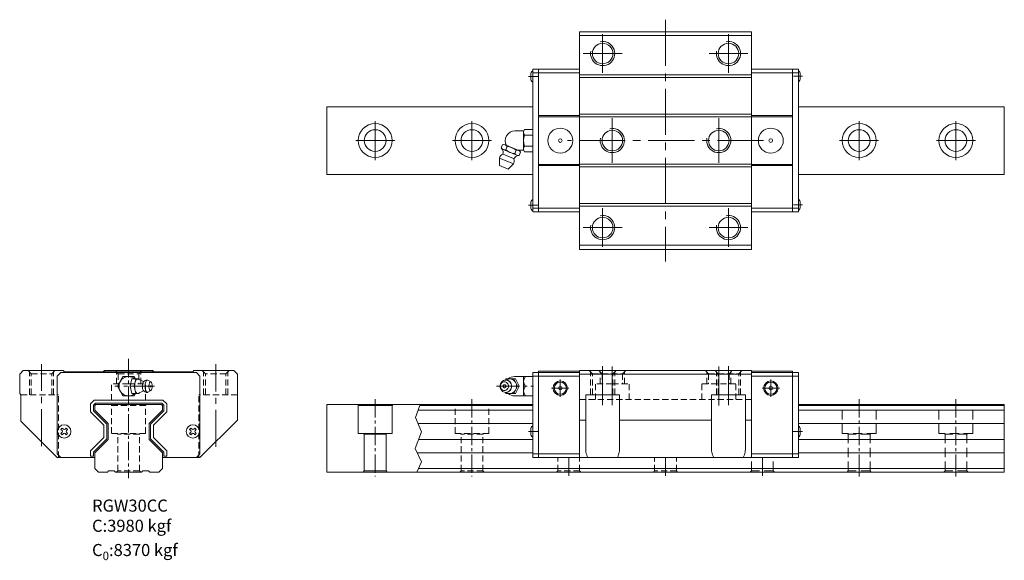
# Model space of a CAD drawing. Units: millimetres. Extents: x -117 to 290, y -1627 to -1404.
import ezdxf

# ---------------------------------------------------------------- set-up
doc = ezdxf.new("R2010")
doc.units = ezdxf.units.MM
doc.header["$LTSCALE"] = 2
doc.linetypes.add('CENTER2', pattern=[28.575, 19.05, -3.175, 3.175, -3.175])
doc.linetypes.add('DASHED2', pattern=[9.525, 6.35, -3.175])
doc.layers.get('0').update_dxf_attribs({"lineweight": 15})
for name, color, linetype, lineweight in [('中心線', 4, 'CENTER2', 15), ('標註線', 3, 'Continuous', 9), ('虛線', 6, 'DASHED2', 13)]:
    doc.layers.add(name, color=color, linetype=linetype, lineweight=lineweight)
doc.styles.add('型式2', font='KAIU.TTF')

msp = doc.modelspace()

# ---------------------------------------------------------------- linework, layer by layer
at = {"color": 7, "linetype": 'Continuous'}
for p, q in [((114.26, -1408.7), (114.26, -1498.7)), ((185.26, -1498.7), (185.26, -1408.7)), ((94.06, -1427.2), (94.06, -1426.45)), ((94.06, -1427.95), (94.06, -1427.2)), ((94.86, -1424.2), (114.26, -1424.2)), ((94.86, -1483.2), (94.86, -1424.2)), ((94.86, -1425.7), (114.26, -1425.7)), ((97.26, -1424.2), (114.26, -1424.2)), ((97.26, -1483.2), (97.26, -1424.2)), ((97.26, -1425.7), (114.26, -1425.7)), ((204.66, -1424.2), (185.26, -1424.2)), ((204.66, -1425.7), (185.26, -1425.7)), ((202.26, -1483.2), (202.26, -1424.2)), ((204.66, -1483.2), (204.66, -1424.2)), ((205.46, -1427.1), (205.46, -1426.35)), ((205.46, -1427.85), (205.46, -1427.1)), ((9.76, -1439.7), (94.86, -1439.7)), ((9.76, -1439.7), (9.76, -1467.7)), ((204.66, -1439.7), (289.76, -1439.7)), ((114.26, -1443.32), (97.26, -1443.32)), ((97.26, -1443.82), (114.26, -1443.82)), ((185.26, -1443.32), (202.26, -1443.32)), ((202.26, -1443.82), (185.26, -1443.82)), ((97.26, -1463.57), (114.26, -1463.57)), ((114.26, -1464.07), (97.26, -1464.07)), ((202.26, -1463.57), (185.26, -1463.57)), ((185.26, -1464.07), (202.26, -1464.07)), ((94.86, -1467.7), (9.76, -1467.7)), ((289.76, -1467.7), (204.66, -1467.7)), ((94.06, -1480.4), (94.06, -1479.65)), ((94.06, -1481.15), (94.06, -1480.4)), ((205.46, -1480.3), (205.46, -1479.55)), ((205.46, -1481.05), (205.46, -1480.3)), ((94.86, -1481.7), (114.26, -1481.7)), ((94.86, -1483.2), (114.26, -1483.2)), ((97.26, -1481.7), (114.26, -1481.7)), ((97.26, -1483.2), (114.26, -1483.2)), ((204.66, -1481.7), (185.26, -1481.7)), ((204.66, -1483.2), (185.26, -1483.2)), ((-117.15, -1550.32), (-115.65, -1548.82)), ((-117.15, -1558.32), (-117.15, -1550.32)), ((-99.15, -1548.82), (-115.65, -1548.82)), ((-101.65, -1551.12), (-100.15, -1549.62)), ((-44.15, -1549.62), (-100.15, -1549.62)), ((-99.15, -1548.82), (-98.65, -1549.32)), ((-82.65, -1549.32), (-98.65, -1549.32)), ((-82.65, -1549.32), (-82.15, -1548.82)), ((-82.53, -1549.62), (-82.03, -1549.12)), ((-62.15, -1548.82), (-82.15, -1548.82)), ((-62.28, -1549.12), (-82.03, -1549.12)), ((-62.28, -1549.12), (-61.78, -1549.62)), ((-62.15, -1548.82), (-61.65, -1549.32)), ((-45.65, -1549.32), (-61.65, -1549.32)), ((-45.65, -1549.32), (-45.15, -1548.82)), ((-28.65, -1548.82), (-45.15, -1548.82)), ((-44.15, -1549.62), (-42.65, -1551.12)), ((-28.65, -1548.82), (-27.15, -1550.32)), ((-27.15, -1550.32), (-27.15, -1569.32)), ((94.86, -1549.62), (114.26, -1549.62)), ((94.86, -1584.82), (94.86, -1549.62)), ((97.26, -1549.12), (114.26, -1549.12)), ((97.26, -1584.82), (97.26, -1549.12)), ((114.26, -1548.82), (114.26, -1584.82)), ((202.26, -1549.12), (185.26, -1549.12)), ((204.66, -1549.62), (185.26, -1549.62)), ((202.26, -1584.82), (202.26, -1549.12)), ((204.66, -1584.82), (204.66, -1549.62)), ((-42.65, -1583.32), (-42.65, -1551.12)), ((94.86, -1551.12), (114.26, -1551.12)), ((204.66, -1551.12), (185.26, -1551.12)), ((-117.15, -1558.32), (-116.65, -1558.82)), ((-116.65, -1569.82), (-116.65, -1558.82)), ((-86.38, -1561.07), (-87.9, -1562.59)), ((-86.7, -1563.09), (-85.88, -1562.27)), ((-86.38, -1561.07), (-57.93, -1561.07)), ((-58.42, -1562.27), (-85.88, -1562.27)), ((-58.42, -1562.27), (-57.6, -1563.09)), ((-56.4, -1562.59), (-57.93, -1561.07)), ((-87.9, -1562.59), (-87.9, -1565.94)), ((-87.9, -1565.94), (-82.4, -1571.44)), ((-86.7, -1563.09), (-86.7, -1565.44)), ((-81.2, -1570.94), (-86.7, -1565.44)), ((-86.15, -1563.32), (-85.65, -1562.82)), ((-86.15, -1565.22), (-86.15, -1563.32)), ((-80.65, -1570.72), (-86.15, -1565.22)), ((-85.65, -1562.82), (-58.65, -1562.82)), ((-58.15, -1565.22), (-63.65, -1570.72)), ((-57.6, -1565.44), (-63.1, -1570.94)), ((-61.9, -1571.44), (-56.4, -1565.94)), ((-58.65, -1562.82), (-58.15, -1563.32)), ((-58.15, -1563.32), (-58.15, -1565.22)), ((-57.6, -1565.44), (-57.6, -1563.09)), ((-56.4, -1565.94), (-56.4, -1562.59)), ((9.76, -1562.82), (94.86, -1562.82)), ((9.76, -1562.82), (9.76, -1590.82)), ((22.76, -1563.22), (22.53, -1562.82)), ((22.53, -1562.82), (22.76, -1563.22)), ((22.76, -1574.82), (22.76, -1563.22)), ((36.76, -1563.22), (22.76, -1563.22)), ((22.76, -1574.82), (22.76, -1563.22)), ((36.99, -1562.82), (36.76, -1563.22)), ((36.76, -1574.82), (36.76, -1563.22)), ((94.86, -1565.22), (47.44, -1565.22)), ((94.86, -1563.32), (48.12, -1563.32)), ((204.66, -1562.82), (289.76, -1562.82)), ((289.76, -1563.32), (204.66, -1563.32)), ((289.76, -1565.22), (204.66, -1565.22)), ((289.76, -1562.82), (289.76, -1590.82)), ((-116.65, -1569.82), (-101.65, -1584.82)), ((-42.65, -1584.82), (-27.15, -1569.32)), ((-82.4, -1576.59), (-82.4, -1571.44)), ((-81.2, -1570.94), (-81.2, -1577.09)), ((-80.65, -1577.32), (-80.65, -1570.72)), ((-63.65, -1570.72), (-63.65, -1577.32)), ((-63.1, -1577.09), (-63.1, -1570.94)), ((-61.9, -1571.44), (-61.9, -1576.59)), ((94.86, -1570.72), (47.42, -1570.72)), ((94.06, -1574.02), (94.06, -1573.27)), ((94.06, -1574.77), (94.06, -1574.02)), ((289.76, -1570.72), (204.66, -1570.72)), ((205.46, -1574.02), (205.46, -1573.27)), ((205.46, -1574.77), (205.46, -1574.02)), ((-82.4, -1576.59), (-87.9, -1582.09)), ((-86.7, -1582.59), (-81.2, -1577.09)), ((-86.15, -1582.82), (-80.65, -1577.32)), ((-63.65, -1577.32), (-58.15, -1582.82)), ((-63.1, -1577.09), (-57.6, -1582.59)), ((-56.4, -1582.09), (-61.9, -1576.59)), ((36.76, -1574.82), (22.76, -1574.82)), ((24.96, -1574.82), (25.26, -1575.12)), ((24.96, -1574.82), (25.26, -1575.12)), ((34.26, -1575.12), (25.26, -1575.12)), ((25.26, -1590.32), (25.26, -1575.12)), ((34.56, -1574.82), (34.26, -1575.12)), ((34.26, -1590.32), (34.26, -1575.12)), ((94.86, -1577.32), (47.71, -1577.32)), ((289.76, -1577.32), (204.66, -1577.32)), ((-87.9, -1582.09), (-87.9, -1584.22)), ((-86.7, -1582.59), (-86.7, -1584.22)), ((-86.15, -1589.32), (-86.15, -1582.82)), ((-58.15, -1582.82), (-58.15, -1589.32)), ((-57.6, -1582.59), (-57.6, -1584.22)), ((-56.4, -1584.22), (-56.4, -1582.09)), ((94.86, -1582.82), (47.14, -1582.82)), ((289.76, -1582.82), (204.66, -1582.82)), ((-100.15, -1584.82), (-101.65, -1583.32)), ((-86.15, -1584.82), (-101.65, -1584.82)), ((-87.9, -1584.22), (-86.7, -1584.22)), ((-42.65, -1584.82), (-58.15, -1584.82)), ((-57.6, -1584.22), (-56.4, -1584.22)), ((-42.65, -1583.32), (-44.15, -1584.82)), ((94.86, -1583.32), (114.26, -1583.32)), ((94.86, -1584.82), (114.26, -1584.82)), ((204.66, -1583.32), (185.26, -1583.32)), ((204.66, -1584.82), (185.26, -1584.82)), ((-84.65, -1590.82), (-86.15, -1589.32)), ((-80.9, -1590.82), (-84.65, -1590.82)), ((-80.4, -1590.32), (-80.9, -1590.82)), ((-78.05, -1590.32), (-80.4, -1590.32)), ((-77.55, -1590.82), (-78.05, -1590.32)), ((-66.75, -1590.82), (-77.55, -1590.82)), ((-66.25, -1590.32), (-66.75, -1590.82)), ((-63.9, -1590.32), (-66.25, -1590.32)), ((-63.4, -1590.82), (-63.9, -1590.32)), ((-59.65, -1590.82), (-63.4, -1590.82)), ((-58.15, -1589.32), (-59.65, -1590.82)), ((9.76, -1590.82), (289.76, -1590.82)), ((24.76, -1590.82), (25.26, -1590.32)), ((34.26, -1590.32), (25.26, -1590.32)), ((34.76, -1590.82), (34.26, -1590.32)), ((289.76, -1589.32), (47.64, -1589.32))]:
    msp.add_line(p, q, dxfattribs=at)
for p, q in [((185.26, -1408.7), (114.26, -1408.7)), ((185.26, -1410.2), (114.26, -1410.2)), ((185.26, -1426.5), (114.26, -1426.5)), ((185.26, -1426.5), (114.26, -1426.5)), ((114.26, -1426.5), (185.26, -1426.5)), ((114.26, -1426.5), (185.26, -1426.5)), ((185.26, -1427.61), (114.26, -1427.61)), ((185.26, -1427.61), (114.26, -1427.61)), ((114.26, -1427.61), (185.26, -1427.61)), ((114.26, -1427.61), (185.26, -1427.61)), ((185.26, -1442.78), (114.26, -1442.78)), ((185.26, -1443.9), (114.26, -1443.9)), ((185.26, -1463.5), (114.26, -1463.5)), ((185.26, -1464.61), (114.26, -1464.61)), ((185.26, -1479.78), (114.26, -1479.78)), ((114.26, -1479.78), (185.26, -1479.78)), ((185.26, -1480.9), (114.26, -1480.9)), ((114.26, -1480.9), (185.26, -1480.9)), ((185.26, -1497), (114.26, -1497)), ((185.26, -1498.7), (114.26, -1498.7))]:
    msp.add_line(p, q)
at = {"ltscale": 0.27}
for p, q in [((289.76, -1467.7), (289.76, -1439.7)), ((114.26, -1548.82), (185.26, -1548.82)), ((114.26, -1550.32), (185.26, -1550.32)), ((185.26, -1548.82), (185.26, -1584.82)), ((-101.65, -1551.12), (-101.65, -1583.32)), ((-74.46, -1551.32), (-76.77, -1555.32)), ((-74.46, -1551.32), (-69.84, -1551.32)), ((-71.51, -1555.32), (-70.85, -1552.32)), ((-70.85, -1552.32), (-67.84, -1552.32)), ((-69.26, -1552.32), (-69.84, -1551.32)), ((-69.82, -1555.32), (-69.16, -1552.32)), ((-69.62, -1554.73), (-69.56, -1554.17)), ((-69.56, -1554.17), (-69.45, -1553.65)), ((-69.45, -1553.65), (-69.31, -1553.19)), ((-69.31, -1553.19), (-69.14, -1552.82)), ((-69.14, -1552.82), (-68.94, -1552.54)), ((-68.94, -1552.54), (-68.72, -1552.37)), ((-68.72, -1552.37), (-68.5, -1552.32)), ((-68.5, -1552.32), (-68.27, -1552.37)), ((-68.27, -1552.37), (-66.27, -1553.28)), ((-67.77, -1552.6), (-67.84, -1552.32)), ((-66.41, -1554.57), (-66.34, -1554.23)), ((-66.34, -1554.23), (-66.25, -1553.94)), ((-66.27, -1553.28), (-66.03, -1553.38)), ((-66.25, -1553.94), (-66.14, -1553.69)), ((-66.14, -1553.69), (-66.01, -1553.51)), ((-66.03, -1553.38), (-65.82, -1553.37)), ((-66.01, -1553.51), (-65.87, -1553.4)), ((-65.87, -1553.4), (-65.82, -1553.37)), ((-65.82, -1553.37), (-65.26, -1553)), ((-65.35, -1554.82), (-65.29, -1554.34)), ((-65.29, -1554.34), (-65.2, -1553.9)), ((-65.26, -1553), (-64.94, -1552.84)), ((-65.2, -1553.9), (-65.08, -1553.51)), ((-65.08, -1553.51), (-64.93, -1553.19)), ((-64.94, -1552.84), (-64.75, -1552.79)), ((-64.93, -1553.19), (-64.76, -1552.96)), ((-64.76, -1552.96), (-64.58, -1552.81)), ((-64.75, -1552.79), (-64.39, -1552.76)), ((-64.58, -1552.81), (-64.39, -1552.76)), ((-64.39, -1552.76), (-64.2, -1552.81)), ((-64.2, -1552.81), (-62.95, -1553.56)), ((-63.71, -1554.63), (-63.65, -1554.32)), ((-63.65, -1554.32), (-63.56, -1554.05)), ((-63.56, -1554.05), (-63.46, -1553.83)), ((-63.46, -1553.83), (-63.34, -1553.66)), ((-63.34, -1553.66), (-63.21, -1553.56)), ((-63.21, -1553.56), (-63.08, -1553.52)), ((-63.08, -1553.52), (-62.95, -1553.56)), ((-62.95, -1553.56), (-62.82, -1553.66)), ((-62.7, -1553.83), (-62.82, -1553.66)), ((-62.59, -1554.05), (-62.7, -1553.83)), ((-62.51, -1554.32), (-62.59, -1554.05)), ((-62.45, -1554.63), (-62.51, -1554.32)), ((81.54, -1554.34), (81.41, -1554.82)), ((81.76, -1553.9), (81.54, -1554.34)), ((81.8, -1554.32), (81.65, -1554.63)), ((82.05, -1553.51), (81.76, -1553.9)), ((82.01, -1554.05), (81.8, -1554.32)), ((82.01, -1554.05), (82.26, -1553.83)), ((82.05, -1553.51), (82.41, -1553.19)), ((82.26, -1553.83), (82.54, -1553.66)), ((82.41, -1553.19), (82.82, -1552.96)), ((82.52, -1553.68), (82.52, -1553.68)), ((82.54, -1553.66), (82.85, -1553.56)), ((82.82, -1552.96), (83.26, -1552.81)), ((82.85, -1553.56), (83.18, -1553.52)), ((83.18, -1553.52), (83.5, -1553.56)), ((83.26, -1552.81), (83.72, -1552.76)), ((83.5, -1553.56), (83.81, -1553.66)), ((83.82, -1552.32), (83.58, -1552.78)), ((83.72, -1552.76), (84.18, -1552.81)), ((83.81, -1553.66), (84.1, -1553.83)), ((83.82, -1552.32), (87.72, -1552.32)), ((83.94, -1552.79), (84.36, -1552.54)), ((84.1, -1553.83), (84.35, -1554.05)), ((84.18, -1552.81), (84.32, -1552.84)), ((84.18, -1552.81), (84.62, -1552.96)), ((84.32, -1552.84), (84.76, -1552.98)), ((84.35, -1554.05), (84.55, -1554.32)), ((84.36, -1552.54), (84.88, -1552.37)), ((84.55, -1554.32), (84.71, -1554.63)), ((84.62, -1552.96), (85.03, -1553.19)), ((84.76, -1552.98), (85.16, -1553.22)), ((84.88, -1552.37), (85.42, -1552.32)), ((85.03, -1553.19), (85.39, -1553.51)), ((85.16, -1553.22), (85.52, -1553.53)), ((85.39, -1553.51), (85.68, -1553.9)), ((85.42, -1552.32), (85.96, -1552.37)), ((85.52, -1553.53), (85.81, -1553.91)), ((85.68, -1553.9), (85.9, -1554.34)), ((85.81, -1553.91), (86.02, -1554.35)), ((85.9, -1554.34), (86.03, -1554.82)), ((85.96, -1552.37), (86.48, -1552.54)), ((86.02, -1554.35), (86.16, -1554.82)), ((86.48, -1552.54), (86.96, -1552.82)), ((86.96, -1552.82), (87.38, -1553.19)), ((87.02, -1552.32), (88.62, -1555.32)), ((94.86, -1551.32), (87.35, -1551.32)), ((87.38, -1553.19), (87.73, -1553.65)), ((87.72, -1552.32), (89.32, -1555.32)), ((87.73, -1553.65), (87.98, -1554.17)), ((87.98, -1554.17), (88.14, -1554.73)), ((91.1, -1551.32), (91.1, -1559.32)), ((94.86, -1551.32), (94.86, -1559.32)), ((-76.77, -1555.32), (-74.46, -1559.32)), ((-71.51, -1555.32), (-69.82, -1555.32)), ((-70.85, -1558.32), (-71.51, -1555.32)), ((-70.85, -1558.32), (-67.84, -1558.32)), ((-69.26, -1558.32), (-69.84, -1559.32)), ((-69.16, -1558.32), (-69.82, -1555.32)), ((-69.65, -1555.32), (-69.62, -1554.73)), ((-69.62, -1555.9), (-69.65, -1555.32)), ((-69.56, -1556.46), (-69.62, -1555.9)), ((-69.45, -1556.98), (-69.56, -1556.46)), ((-69.31, -1557.44), (-69.45, -1556.98)), ((-69.14, -1557.81), (-69.31, -1557.44)), ((-68.94, -1558.09), (-69.14, -1557.81)), ((-68.94, -1558.09), (-68.72, -1558.26)), ((-68.72, -1558.26), (-68.5, -1558.32)), ((-68.5, -1558.32), (-68.27, -1558.26)), ((-68.27, -1558.26), (-66.27, -1557.35)), ((-67.84, -1558.32), (-67.77, -1558.03)), ((-66.47, -1555.32), (-66.45, -1554.94)), ((-66.45, -1555.7), (-66.47, -1555.32)), ((-66.45, -1554.94), (-66.41, -1554.57)), ((-66.41, -1556.06), (-66.45, -1555.7)), ((-66.34, -1556.4), (-66.41, -1556.06)), ((-66.25, -1556.7), (-66.34, -1556.4)), ((-66.27, -1557.35), (-66.03, -1557.25)), ((-66.14, -1556.94), (-66.25, -1556.7)), ((-66.01, -1557.12), (-66.14, -1556.94)), ((-66.03, -1557.25), (-65.82, -1557.26)), ((-66.01, -1557.12), (-65.87, -1557.23)), ((-65.87, -1557.23), (-65.82, -1557.26)), ((-65.82, -1557.26), (-65.26, -1557.63)), ((-65.36, -1555.32), (-65.35, -1554.82)), ((-65.35, -1555.81), (-65.36, -1555.32)), ((-65.29, -1556.29), (-65.35, -1555.81)), ((-65.2, -1556.73), (-65.29, -1556.29)), ((-65.26, -1557.63), (-64.94, -1557.79)), ((-65.08, -1557.12), (-65.2, -1556.73)), ((-64.93, -1557.44), (-65.08, -1557.12)), ((-64.94, -1557.79), (-64.75, -1557.84)), ((-64.76, -1557.68), (-64.93, -1557.44)), ((-64.76, -1557.68), (-64.58, -1557.82)), ((-64.75, -1557.84), (-64.39, -1557.87)), ((-64.58, -1557.82), (-64.39, -1557.87)), ((-64.39, -1557.87), (-64.2, -1557.82)), ((-64.2, -1557.82), (-62.95, -1557.07)), ((-63.77, -1555.32), (-63.75, -1554.97)), ((-63.75, -1555.67), (-63.77, -1555.32)), ((-63.75, -1554.97), (-63.71, -1554.63)), ((-63.71, -1556), (-63.75, -1555.67)), ((-63.65, -1556.31), (-63.71, -1556)), ((-63.56, -1556.58), (-63.65, -1556.31)), ((-63.46, -1556.81), (-63.56, -1556.58)), ((-63.34, -1556.97), (-63.46, -1556.81)), ((-63.35, -1556.95), (-63.35, -1556.95)), ((-63.34, -1556.97), (-63.21, -1557.07)), ((-63.21, -1557.07), (-63.08, -1557.11)), ((-63.08, -1557.11), (-62.95, -1557.07)), ((-62.95, -1557.07), (-62.82, -1556.97)), ((-62.82, -1556.97), (-62.7, -1556.81)), ((-62.7, -1556.81), (-62.59, -1556.58)), ((-62.59, -1556.58), (-62.51, -1556.31)), ((-62.51, -1556.31), (-62.45, -1556)), ((-62.41, -1554.97), (-62.45, -1554.63)), ((-62.45, -1556), (-62.41, -1555.67)), ((-62.39, -1555.32), (-62.41, -1554.97)), ((-62.41, -1555.67), (-62.39, -1555.32)), ((81.41, -1554.82), (81.36, -1555.32)), ((81.36, -1555.32), (81.41, -1555.81)), ((81.41, -1555.81), (81.54, -1556.29)), ((81.55, -1554.97), (81.52, -1555.32)), ((81.52, -1555.32), (81.55, -1555.67)), ((81.54, -1556.29), (81.76, -1556.73)), ((81.65, -1554.63), (81.55, -1554.97)), ((81.55, -1555.67), (81.65, -1556)), ((81.65, -1556), (81.8, -1556.31)), ((81.76, -1556.73), (82.05, -1557.12)), ((81.8, -1556.31), (82.01, -1556.58)), ((82.01, -1556.58), (82.26, -1556.81)), ((82.05, -1557.12), (82.41, -1557.44)), ((82.26, -1556.81), (82.54, -1556.97)), ((82.41, -1557.44), (82.82, -1557.68)), ((82.52, -1556.96), (82.52, -1556.95)), ((82.54, -1556.97), (82.85, -1557.07)), ((82.82, -1557.68), (83.26, -1557.82)), ((82.85, -1557.07), (83.18, -1557.11)), ((83.18, -1557.11), (83.5, -1557.07)), ((83.26, -1557.82), (83.72, -1557.87)), ((83.5, -1557.07), (83.81, -1556.97)), ((83.58, -1557.85), (83.82, -1558.32)), ((83.72, -1557.87), (84.18, -1557.82)), ((83.81, -1556.97), (84.1, -1556.81)), ((87.72, -1558.32), (83.82, -1558.32)), ((83.94, -1557.85), (84.36, -1558.09)), ((84.1, -1556.81), (84.35, -1556.58)), ((84.18, -1557.82), (84.62, -1557.68)), ((84.18, -1557.82), (84.32, -1557.79)), ((84.32, -1557.79), (84.76, -1557.65)), ((84.55, -1556.31), (84.35, -1556.58)), ((84.36, -1558.09), (84.88, -1558.26)), ((84.71, -1556), (84.55, -1556.31)), ((84.62, -1557.68), (85.03, -1557.44)), ((84.71, -1554.63), (84.8, -1554.97)), ((84.8, -1555.67), (84.71, -1556)), ((84.76, -1557.65), (85.16, -1557.42)), ((84.8, -1554.97), (84.83, -1555.32)), ((84.83, -1555.32), (84.8, -1555.67)), ((84.88, -1558.26), (85.42, -1558.32)), ((85.03, -1557.44), (85.39, -1557.12)), ((85.16, -1557.42), (85.52, -1557.1)), ((85.68, -1556.73), (85.39, -1557.12)), ((85.42, -1558.32), (85.96, -1558.26)), ((85.81, -1556.72), (85.52, -1557.1)), ((85.9, -1556.29), (85.68, -1556.73)), ((86.02, -1556.28), (85.81, -1556.72)), ((86.03, -1555.81), (85.9, -1556.29)), ((85.96, -1558.26), (86.48, -1558.09)), ((86.16, -1555.81), (86.02, -1556.28)), ((86.03, -1554.82), (86.08, -1555.32)), ((86.08, -1555.32), (86.03, -1555.81)), ((86.16, -1554.82), (86.2, -1555.32)), ((86.2, -1555.32), (86.16, -1555.81)), ((86.48, -1558.09), (86.96, -1557.81)), ((86.96, -1557.81), (87.38, -1557.44)), ((88.62, -1555.32), (87.02, -1558.32)), ((87.73, -1556.98), (87.38, -1557.44)), ((89.32, -1555.32), (87.72, -1558.32)), ((87.98, -1556.46), (87.73, -1556.98)), ((88.14, -1555.9), (87.98, -1556.46)), ((88.14, -1554.73), (88.19, -1555.32)), ((88.19, -1555.32), (88.14, -1555.9)), ((88.62, -1555.32), (89.32, -1555.32)), ((-69.84, -1559.32), (-74.46, -1559.32)), ((87.35, -1559.32), (94.86, -1559.32)), ((116.76, -1558.82), (130.76, -1558.82)), ((116.76, -1581.36), (116.76, -1558.82)), ((130.76, -1581.36), (130.76, -1558.82)), ((168.76, -1558.82), (182.76, -1558.82)), ((168.76, -1581.36), (168.76, -1558.82)), ((182.76, -1581.36), (182.76, -1558.82)), ((114.26, -1569.32), (116.76, -1569.32)), ((130.76, -1569.32), (168.76, -1569.32)), ((182.76, -1569.32), (185.26, -1569.32)), ((114.26, -1584.82), (185.26, -1584.82))]:
    msp.add_line(p, q, dxfattribs=at)
at = {"linetype": 'Continuous'}
for p, q in [((87.5, -1449.7), (91.17, -1449.7)), ((91.1, -1457.15), (91.1, -1450.25)), ((91.44, -1449.1), (94.86, -1449.1)), ((91.44, -1451.4), (94.86, -1451.4)), ((81.87, -1456.78), (82.44, -1455.39)), ((83.48, -1455.51), (89.06, -1457.82)), ((83.73, -1457.55), (84.3, -1456.16)), ((91.44, -1456), (94.86, -1456)), ((82.66, -1459.37), (86.91, -1461.13)), ((82.68, -1457.43), (88.26, -1459.75)), ((87.44, -1459.09), (88.02, -1457.7)), ((88.77, -1457.7), (91.17, -1457.7)), ((89.3, -1459.86), (89.88, -1458.48)), ((91.44, -1458.3), (94.86, -1458.3)), ((81.1, -1464.03), (81.1, -1461)), ((81.1, -1461), (86.86, -1463.39)), ((81.1, -1464.03), (84.72, -1465.53)), ((84.72, -1465.53), (86.86, -1463.39))]:
    msp.add_line(p, q, dxfattribs=at)
at = {"color": 7}
for p, q in [((48.3, -1562.82), (46.37, -1568.19)), ((46.37, -1568.19), (48.87, -1574.17)), ((48.87, -1574.17), (46.33, -1581.04)), ((46.33, -1581.04), (48.87, -1586.6)), ((48.87, -1586.6), (46.96, -1590.82))]:
    msp.add_line(p, q, dxfattribs=at)
at = {"color": 3}
for p, q in [((-100.14, -1573.18), (-99.58, -1572.63)), ((-99.66, -1573.66), (-100.14, -1573.18)), ((-99.66, -1574.37), (-100.14, -1574.85)), ((-99.58, -1572.63), (-99.1, -1573.11)), ((-97.92, -1572.63), (-98.4, -1573.11)), ((-97.92, -1572.63), (-97.36, -1573.18)), ((-97.36, -1573.18), (-97.84, -1573.66)), ((-97.36, -1574.85), (-97.84, -1574.37)), ((-46.94, -1573.18), (-46.38, -1572.63)), ((-46.46, -1573.66), (-46.94, -1573.18)), ((-46.46, -1574.37), (-46.94, -1574.85)), ((-46.38, -1572.63), (-45.9, -1573.11)), ((-44.72, -1572.63), (-45.2, -1573.11)), ((-44.72, -1572.63), (-44.16, -1573.18)), ((-44.16, -1573.18), (-44.64, -1573.66)), ((-44.16, -1574.85), (-44.64, -1574.37)), ((-99.58, -1575.41), (-100.14, -1574.85)), ((-99.1, -1574.93), (-99.58, -1575.41)), ((-97.92, -1575.41), (-98.4, -1574.93)), ((-97.36, -1574.85), (-97.92, -1575.41)), ((-46.38, -1575.41), (-46.94, -1574.85)), ((-45.9, -1574.93), (-46.38, -1575.41)), ((-44.72, -1575.41), (-45.2, -1574.93)), ((-44.16, -1574.85), (-44.72, -1575.41))]:
    msp.add_line(p, q, dxfattribs=at)
at = {"ltscale": 0.27}
for points in [[(-63.2, -1555.32), (-63.17, -1555.53), (-63.13, -1555.6), (-63.1, -1555.63), (-63.06, -1555.63), (-63.03, -1555.6), (-62.99, -1555.54), (-62.96, -1555.41), (-62.96, -1555.32), (-62.99, -1555.1), (-63.03, -1555.04), (-63.06, -1555.01), (-63.1, -1555.01), (-63.13, -1555.04), (-63.16, -1555.1), (-63.19, -1555.23), (-63.2, -1555.32)], [(83.77, -1555.32), (83.74, -1555.11), (83.69, -1555), (83.63, -1554.9), (83.55, -1554.82), (83.46, -1554.75), (83.36, -1554.71), (83.23, -1554.68), (83.1, -1554.68), (83, -1554.71), (82.88, -1554.76), (82.77, -1554.85), (82.68, -1554.97), (82.63, -1555.09), (82.6, -1555.19), (82.59, -1555.32), (82.62, -1555.53), (82.66, -1555.63), (82.73, -1555.73), (82.81, -1555.81), (82.9, -1555.88), (82.99, -1555.93), (83.13, -1555.95), (83.25, -1555.95), (83.36, -1555.93), (83.47, -1555.87), (83.58, -1555.78), (83.67, -1555.67), (83.73, -1555.55), (83.76, -1555.44), (83.77, -1555.32)]]:
    msp.add_lwpolyline(points, dxfattribs=at)
for centre in [(123.76, -1417.7), (175.76, -1417.7), (127.76, -1453.7), (171.76, -1453.7), (123.76, -1489.7), (175.76, -1489.7)]:
    msp.add_circle(centre, 4.25)
for centre, radius in [((29.76, -1453.7), 7), ((69.76, -1453.7), 7), ((229.76, -1453.7), 7), ((269.76, -1453.7), 7), ((29.76, -1453.7), 4.5), ((69.76, -1453.7), 4.5), ((229.76, -1453.7), 4.5), ((269.76, -1453.7), 4.5)]:
    msp.add_circle(centre, radius, dxfattribs=at)
at = {"color": 7, "linetype": 'Continuous'}
for centre, radius in [((106.26, -1453.7), 5.15), ((193.26, -1453.7), 5.15), ((106.26, -1453.7), 0.75), ((193.26, -1453.7), 0.75), ((106.26, -1556.12), 3), ((106.26, -1556.12), 2.5), ((193.26, -1556.12), 3), ((193.26, -1556.12), 2.5), ((106.26, -1556.12), 0.75), ((193.26, -1556.12), 0.75)]:
    msp.add_circle(centre, radius, dxfattribs=at)
at = {"color": 3}
for centre in [(-98.75, -1574.02), (-45.55, -1574.02)]:
    msp.add_circle(centre, 2.75, dxfattribs=at)
at = {"color": 7, "linetype": 'Continuous'}
for centre, start, end in [((96.06, -1426.45), 126.8699, 180), ((96.06, -1427.95), 180, 233.1301), ((203.46, -1426.35), 0, 53.1301), ((203.46, -1427.85), 306.8699, 0), ((96.06, -1479.65), 126.8699, 180), ((96.06, -1481.15), 180, 233.1301), ((203.46, -1479.55), 0, 53.1301), ((203.46, -1481.05), 306.8699, 0), ((96.06, -1573.27), 126.8699, 180), ((203.46, -1573.27), 0, 53.1301), ((96.06, -1574.77), 180, 233.1301), ((203.46, -1574.77), 306.8699, 0)]:
    msp.add_arc(centre, 2, start, end, dxfattribs=at)
at = {"linetype": 'Continuous'}
for centre, radius, start, end in [((87.5, -1453.7), 4, 90, 210.8352), ((93.22, -1450.25), 2.12, 147.1328, 212.8672), ((99.06, -1453.7), 7.97, 163.2213, 196.7787), ((82.77, -1457.22), 1.85, 34.6328, 100.3672), ((83.6, -1463.1), 6.97, 50.7213, 84.2787), ((93.22, -1457.15), 2.12, 147.1328, 212.8672), ((83.84, -1461.81), 2.86, 118.5865, 163.5865), ((83.39, -1455.72), 1.85, 214.6328, 280.3672), ((80.59, -1458.46), 2.06, 335.8479, 45.8479), ((88.14, -1452.15), 6.97, 230.7213, 264.2787), ((89.02, -1461.94), 2.06, 89.1521, 159.1521), ((88.97, -1458.03), 1.85, 214.6328, 280.3672), ((88.35, -1459.53), 1.85, 34.6328, 100.3672), ((84.35, -1462.02), 2.86, 331.4135, 16.4135)]:
    msp.add_arc(centre, radius, start, end, dxfattribs=at)
at = {"ltscale": 0.27}
for centre, radius, start, end in [((-72.15, -1555.32), 4, 48.5904, 311.4096), ((87.35, -1555.32), 4, 90, 131.4096), ((94.05, -1553.32), 2.95, 137.3886, 222.6114), ((87.35, -1555.32), 4, 228.5904, 270), ((94.05, -1557.32), 2.95, 137.3886, 222.1076)]:
    msp.add_arc(centre, radius, start, end, dxfattribs=at)
at = {"color": 3}
for centre, start, end in [((-100.01, -1574.02), 315, 45), ((-98.75, -1572.75), 225, 315), ((-97.49, -1574.02), 135, 225), ((-46.81, -1574.02), 315, 45), ((-45.55, -1572.75), 225, 315), ((-44.29, -1574.02), 135, 225), ((-98.75, -1575.28), 45, 135), ((-45.55, -1575.28), 45, 135)]:
    msp.add_arc(centre, 0.5, start, end, dxfattribs=at)
at = {"color": 7, "linetype": 'Continuous'}
for points in [[(117.68, -1584.82), (117.48, -1584.48), (117.15, -1583.75), (116.83, -1582.58), (116.76, -1581.77), (116.76, -1581.35)], [(129.84, -1584.82), (130.04, -1584.48), (130.37, -1583.75), (130.69, -1582.58), (130.76, -1581.77), (130.76, -1581.35)], [(169.68, -1584.82), (169.48, -1584.48), (169.15, -1583.75), (168.83, -1582.58), (168.76, -1581.77), (168.76, -1581.35)], [(181.84, -1584.82), (182.04, -1584.48), (182.37, -1583.75), (182.69, -1582.58), (182.76, -1581.77), (182.76, -1581.35)]]:
    msp.add_open_spline(points, degree=3, knots=[0, 0, 0, 0, 1.175828, 2.382252, 3.616216, 3.616216, 3.616216, 3.616216], dxfattribs=at)
at = {"layer": '中心線', "ltscale": 0.5}
for p, q in [((149.76, -1403.7), (149.76, -1503.7)), ((123.76, -1409.68), (123.76, -1425.71)), ((175.76, -1409.68), (175.76, -1425.71)), ((131.77, -1417.7), (115.75, -1417.7)), ((167.75, -1417.7), (183.77, -1417.7)), ((127.76, -1444.43), (127.76, -1462.96)), ((171.76, -1444.43), (171.76, -1462.96)), ((29.76, -1461.75), (29.76, -1445.64)), ((69.76, -1461.75), (69.76, -1445.64)), ((229.76, -1461.75), (229.76, -1445.64)), ((269.76, -1461.75), (269.76, -1445.64)), ((21.7, -1453.7), (37.82, -1453.7)), ((61.7, -1453.7), (77.82, -1453.7)), ((190.26, -1453.7), (109.26, -1453.7)), ((221.7, -1453.7), (237.82, -1453.7)), ((261.7, -1453.7), (277.82, -1453.7)), ((123.76, -1497.71), (123.76, -1481.68)), ((175.76, -1497.71), (175.76, -1481.68)), ((131.77, -1489.7), (115.75, -1489.7)), ((167.75, -1489.7), (183.77, -1489.7)), ((123.76, -1563.08), (123.76, -1547.05)), ((127.76, -1547.14), (127.76, -1563.14)), ((171.76, -1547.14), (171.76, -1563.25)), ((175.76, -1563.08), (175.76, -1547.05))]:
    msp.add_line(p, q, dxfattribs=at)
at = {"layer": '中心線', "ltscale": 0.3}
for p, q in [((93.1, -1427.2), (96.92, -1427.2)), ((206.42, -1427.1), (202.6, -1427.1)), ((93.1, -1480.4), (96.92, -1480.4)), ((206.42, -1480.3), (202.6, -1480.3)), ((93.1, -1574.02), (96.92, -1574.02)), ((202.5, -1574.02), (206.32, -1574.02))]:
    msp.add_line(p, q, dxfattribs=at)
at = {"layer": '中心線', "ltscale": 0.4}
for p, q in [((-108.15, -1580.05), (-108.15, -1546.22)), ((-36.15, -1580.38), (-36.15, -1546.22))]:
    msp.add_line(p, q, dxfattribs=at)
at = {"layer": '中心線', "ltscale": 0.2}
for p, q in [((-72.15, -1544.04), (-72.15, -1593.37)), ((29.76, -1560.63), (29.76, -1592.62)), ((69.76, -1560.63), (69.76, -1592.62)), ((229.76, -1560.63), (229.76, -1592.62)), ((269.76, -1560.63), (269.76, -1592.62)), ((109.76, -1584.82), (109.76, -1592.62)), ((149.76, -1584.82), (149.76, -1592.62)), ((189.76, -1584.82), (189.76, -1592.62)), ((189.76, -1584.82), (189.76, -1592.62)), ((189.76, -1584.82), (189.76, -1592.62)), ((229.76, -1584.82), (229.76, -1592.62)), ((269.76, -1584.82), (269.76, -1592.62))]:
    msp.add_line(p, q, dxfattribs=at)
at = {"layer": '中心線', "ltscale": 0.27}
for p, q in [((106.26, -1559.72), (106.26, -1552.52)), ((193.26, -1559.72), (193.26, -1552.52)), ((102.66, -1556.12), (109.86, -1556.12)), ((189.66, -1556.12), (196.86, -1556.12))]:
    msp.add_line(p, q, dxfattribs=at)
at = {"layer": '中心線', "ltscale": 0.25}
for p, q in [((-61.42, -1555.32), (-77.78, -1555.32)), ((79.86, -1555.32), (95.16, -1555.32))]:
    msp.add_line(p, q, dxfattribs=at)
at = {"layer": '標註線', "color": 1}
for centre in [(123.76, -1417.7), (175.76, -1417.7), (127.76, -1453.7), (171.76, -1453.7), (123.76, -1489.7), (175.76, -1489.7)]:
    msp.add_arc(centre, 5, 168.463, 101.537, dxfattribs=at)
at = {"layer": '虛線', "ltscale": 0.2}
for p, q in [((-112.4, -1550.12), (-113.7, -1548.82)), ((-113.15, -1558.82), (-113.15, -1549.37)), ((-112.4, -1558.82), (-112.4, -1550.12)), ((-112.4, -1550.12), (-103.9, -1550.12)), ((-103.9, -1550.12), (-102.6, -1548.82)), ((-103.9, -1558.82), (-103.9, -1550.12)), ((-103.15, -1558.82), (-103.15, -1549.37)), ((-76.4, -1550.12), (-77.7, -1548.82)), ((-77.15, -1554.32), (-77.15, -1549.37)), ((-76.4, -1550.12), (-67.9, -1550.12)), ((-76.4, -1550.12), (-76.4, -1554.32)), ((-67.9, -1550.12), (-66.6, -1548.82)), ((-67.9, -1550.12), (-67.9, -1554.32)), ((-67.15, -1554.32), (-67.15, -1549.37)), ((-40.4, -1550.12), (-41.7, -1548.82)), ((-41.15, -1558.82), (-41.15, -1549.37)), ((-40.4, -1558.82), (-40.4, -1550.12)), ((-31.9, -1550.12), (-40.4, -1550.12)), ((-31.9, -1550.12), (-30.6, -1548.82)), ((-31.9, -1558.82), (-31.9, -1550.12)), ((-31.15, -1558.82), (-31.15, -1549.37)), ((119.51, -1550.12), (118.21, -1548.82)), ((118.76, -1558.82), (118.76, -1549.37)), ((119.51, -1558.82), (119.51, -1550.12)), ((119.51, -1550.12), (128.01, -1550.12)), ((123.51, -1550.12), (122.21, -1548.82)), ((122.76, -1554.32), (122.76, -1549.37)), ((123.51, -1550.12), (132.01, -1550.12)), ((123.51, -1550.12), (123.51, -1554.32)), ((128.01, -1550.12), (129.31, -1548.82)), ((128.01, -1558.82), (128.01, -1550.12)), ((128.76, -1558.82), (128.76, -1549.37)), ((132.01, -1550.12), (133.31, -1548.82)), ((132.01, -1550.12), (132.01, -1554.32)), ((132.76, -1554.32), (132.76, -1549.37)), ((167.51, -1550.12), (166.21, -1548.82)), ((166.76, -1554.32), (166.76, -1549.37)), ((167.51, -1550.12), (176.01, -1550.12)), ((167.51, -1550.12), (167.51, -1554.32)), ((171.51, -1550.12), (170.21, -1548.82)), ((170.76, -1558.82), (170.76, -1549.37)), ((171.51, -1558.82), (171.51, -1550.12)), ((171.51, -1550.12), (180.01, -1550.12)), ((176.01, -1550.12), (177.31, -1548.82)), ((176.01, -1550.12), (176.01, -1554.32)), ((176.76, -1554.32), (176.76, -1549.37)), ((180.01, -1550.12), (181.31, -1548.82)), ((180.01, -1558.82), (180.01, -1550.12)), ((180.76, -1558.82), (180.76, -1549.37)), ((-72.15, -1554.32), (-79.15, -1554.32)), ((-79.15, -1561.07), (-79.15, -1554.32)), ((-72.15, -1554.32), (-65.15, -1554.32)), ((-65.15, -1561.07), (-65.15, -1554.32)), ((127.76, -1554.32), (120.76, -1554.32)), ((120.76, -1560.82), (120.76, -1554.32)), ((127.76, -1554.32), (134.76, -1554.32)), ((134.76, -1560.82), (134.76, -1554.32)), ((178.76, -1554.32), (164.76, -1554.32)), ((164.76, -1560.82), (164.76, -1554.32)), ((178.76, -1560.82), (178.76, -1554.32)), ((-116.65, -1558.82), (-101.15, -1558.82)), ((-101.15, -1584.82), (-101.15, -1558.82)), ((-43.15, -1584.82), (-43.15, -1558.82)), ((-27.15, -1558.82), (-43.15, -1558.82)), ((185.26, -1560.82), (114.26, -1560.82)), ((-79.15, -1563.22), (-79.38, -1562.82)), ((-79.38, -1562.82), (-79.15, -1563.22)), ((-79.15, -1574.82), (-79.15, -1563.22)), ((-65.15, -1563.22), (-79.15, -1563.22)), ((-79.15, -1574.82), (-79.15, -1563.22)), ((-64.92, -1562.82), (-65.15, -1563.22)), ((-65.15, -1574.82), (-65.15, -1563.22)), ((62.76, -1563.22), (62.53, -1562.82)), ((62.53, -1562.82), (62.76, -1563.22)), ((62.76, -1574.82), (62.76, -1563.22)), ((76.76, -1563.22), (62.76, -1563.22)), ((62.76, -1574.82), (62.76, -1563.22)), ((76.99, -1562.82), (76.76, -1563.22)), ((76.76, -1574.82), (76.76, -1563.22)), ((-65.15, -1574.82), (-79.15, -1574.82)), ((-76.95, -1574.82), (-76.65, -1575.12)), ((-76.95, -1574.82), (-76.65, -1575.12)), ((-67.65, -1575.12), (-76.65, -1575.12)), ((-76.65, -1590.32), (-76.65, -1575.12)), ((-67.35, -1574.82), (-67.65, -1575.12)), ((-67.65, -1590.32), (-67.65, -1575.12)), ((76.76, -1574.82), (62.76, -1574.82)), ((64.96, -1574.82), (65.26, -1575.12)), ((64.96, -1574.82), (65.26, -1575.12)), ((65.26, -1590.32), (65.26, -1575.12)), ((74.26, -1575.12), (65.26, -1575.12)), ((74.56, -1574.82), (74.26, -1575.12)), ((74.26, -1590.32), (74.26, -1575.12)), ((105.26, -1590.32), (105.26, -1584.82)), ((114.26, -1590.32), (114.26, -1584.82)), ((145.26, -1590.32), (145.26, -1584.82)), ((154.26, -1590.32), (154.26, -1584.82)), ((-77.15, -1590.82), (-76.65, -1590.32)), ((-67.65, -1590.32), (-76.65, -1590.32)), ((-67.15, -1590.82), (-67.65, -1590.32)), ((64.76, -1590.82), (65.26, -1590.32)), ((74.26, -1590.32), (65.26, -1590.32)), ((74.76, -1590.82), (74.26, -1590.32)), ((104.76, -1590.82), (105.26, -1590.32)), ((114.26, -1590.32), (105.26, -1590.32)), ((114.76, -1590.82), (114.26, -1590.32)), ((144.76, -1590.82), (145.26, -1590.32)), ((154.26, -1590.32), (145.26, -1590.32)), ((154.76, -1590.82), (154.26, -1590.32))]:
    msp.add_line(p, q, dxfattribs=at)
at = {"layer": '虛線', "ltscale": 0.3}
for p, q in [((222.53, -1562.82), (222.76, -1563.22)), ((236.76, -1563.22), (222.76, -1563.22)), ((222.76, -1574.82), (222.76, -1563.22)), ((236.99, -1562.82), (236.76, -1563.22)), ((236.76, -1574.82), (236.76, -1563.22)), ((262.53, -1562.82), (262.76, -1563.22)), ((276.76, -1563.22), (262.76, -1563.22)), ((262.76, -1574.82), (262.76, -1563.22)), ((276.99, -1562.82), (276.76, -1563.22)), ((276.76, -1574.82), (276.76, -1563.22)), ((236.76, -1574.82), (222.76, -1574.82)), ((224.96, -1574.82), (225.26, -1575.12)), ((224.96, -1574.82), (225.26, -1575.12)), ((234.26, -1575.12), (225.26, -1575.12)), ((225.26, -1590.32), (225.26, -1575.12)), ((234.56, -1574.82), (234.26, -1575.12)), ((234.26, -1590.32), (234.26, -1575.12)), ((276.76, -1574.82), (262.76, -1574.82)), ((264.96, -1574.82), (265.26, -1575.12)), ((264.96, -1574.82), (265.26, -1575.12)), ((274.26, -1575.12), (265.26, -1575.12)), ((265.26, -1590.32), (265.26, -1575.12)), ((274.56, -1574.82), (274.26, -1575.12)), ((274.26, -1590.32), (274.26, -1575.12)), ((185.26, -1590.32), (185.26, -1584.82)), ((194.26, -1590.32), (194.26, -1584.82)), ((184.76, -1590.82), (185.26, -1590.32)), ((194.26, -1590.32), (185.26, -1590.32)), ((194.76, -1590.82), (194.26, -1590.32)), ((224.76, -1590.82), (225.26, -1590.32)), ((234.26, -1590.32), (225.26, -1590.32)), ((234.76, -1590.82), (234.26, -1590.32)), ((264.76, -1590.82), (265.26, -1590.32)), ((274.26, -1590.32), (265.26, -1590.32)), ((274.76, -1590.82), (274.26, -1590.32))]:
    msp.add_line(p, q, dxfattribs=at)

# ---------------------------------------------------------------- texts
at = {"ltscale": 0.27, "insert": (-87.24, -1602.19), "char_height": 5, "width": 65.7135, "attachment_point": 1, "style": '型式2'}
msp.add_mtext('\\A1;RGW30CC\\PC:3980 kgf\\PC{\\H0.7x;\\S^ 0;}:8370 kgf', dxfattribs=at)

doc.saveas('drawing.dxf')
